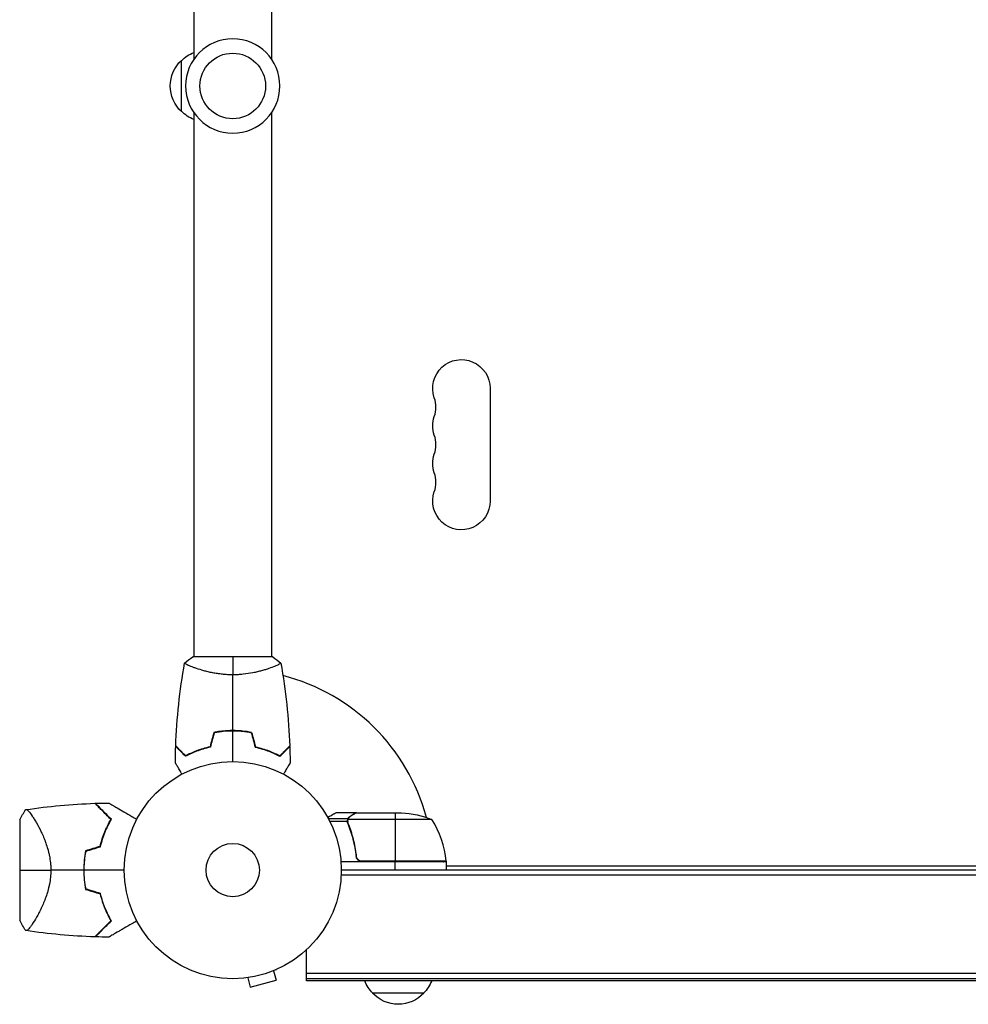
# Model space of a CAD drawing. Units: millimetres. Extents: x -6302 to 5476, y -4653 to 3093.
# Drawn here: x -104 to 359, y -2678 to -2197 of the extents above; entities that cross this region are included whole.
import ezdxf

# ---------------------------------------------------------------- set-up
doc = ezdxf.new("R2010")
doc.units = ezdxf.units.MM
doc.header["$LTSCALE"] = 20
doc.layers.add('2d', color=230, linetype='Continuous')

msp = doc.modelspace()

# ---------------------------------------------------------------- linework, layer by layer
at = {"layer": '2d'}
for p, q in [((-19, -1951.09), (-19, -2216.67)), ((19, -1951.09), (19, -2216.67)), ((-25, -2242.13), (-25, -2217.13)), ((-19, -2242.6), (-19, -2508.18)), ((19, -2242.6), (19, -2508.18)), ((125.63, -2377.13), (125.63, -2432.13)), ((19.5, -2508.18), (-19.5, -2508.18)), ((-19, -2513.37), (-19, -2513.37)), ((19, -2513.37), (19, -2513.37)), ((2, -2544.18), (2, -2544.38)), ((60.3, -2584.18), (50.5, -2584.18)), ((60.3, -2584.18), (60.3, -2584.29)), ((60.5, -2584.18), (82.41, -2584.18)), ((79.25, -2584.18), (79.25, -2607.98)), ((-104.01, -2587.68), (-104.01, -2636.68)), ((-96.46, -2588.03), (-96.46, -2588.03)), ((56.26, -2587.15), (46.72, -2587.15)), ((55.99, -2588.47), (47.4, -2588.47)), ((55.99, -2588.4), (55.99, -2588.4)), ((56.26, -2587.15), (56.26, -2587.8)), ((56.26, -2588.99), (56.26, -2589.66)), ((97.25, -2587.43), (56.36, -2587.43)), ((57.49, -2585.8), (57.49, -2585.93)), ((57.49, -2592.38), (57.49, -2593.01)), ((104.25, -2608.18), (52.85, -2608.18)), ((60.3, -2604.38), (60.3, -2605.88)), ((104.23, -2607.81), (62.39, -2607.81)), ((63.39, -2607.98), (104.25, -2607.98)), ((79.25, -2612.18), (79.25, -2608.18)), ((104.25, -2608.18), (104.25, -2612.18)), ((712.09, -2612.18), (53, -2612.18)), ((104.25, -2610.18), (383.41, -2610.18)), ((712.15, -2614.67), (52.94, -2614.67)), ((-96.46, -2636.33), (-96.45, -2636.33)), ((36, -2666.18), (36, -2651.08)), ((36, -2661.18), (36, -2651.08)), ((21.24, -2660.74), (21.29, -2660.72)), ((21.29, -2660.72), (21.29, -2660.72)), ((36, -2661.18), (36, -2661.18)), ((5.83, -2664.86), (5.88, -2664.85)), ((5.83, -2664.86), (5.83, -2664.86)), ((7.34, -2664.67), (8.58, -2669.31)), ((8.58, -2669.31), (21.13, -2665.94)), ((19.89, -2661.3), (21.13, -2665.94)), ((729.09, -2662.69), (36, -2662.69)), ((729.09, -2665.18), (36, -2665.18)), ((729.09, -2666.18), (36, -2666.18)), ((93.3, -2672.18), (68.3, -2672.18))]:
    msp.add_line(p, q, dxfattribs=at)
at = {"layer": '2d', "extrusion": (0, 0, -1)}
msp.add_circle((0, -2229.63), 23, dxfattribs=at)
at = {"layer": '2d'}
for centre, radius in [((0, -2229.63), 16), ((0, -2612.18), 53), ((0, -2612.18), 13)]:
    msp.add_circle(centre, radius, dxfattribs=at)
at = {"layer": '2d', "extrusion": (0, 0, -1)}
for centre, radius, start, end in [((12.81, -2229.13), 17, 44.1865, 68.6457), ((13.48, -2229.63), 17, 312.6679, 47.3321), ((12.81, -2230.14), 17, 291.3543, 315.8135), ((-111.63, -2377.13), 14, 340.8901, 180), ((-111.63, -2395.47), 14, 340.8901, 19.1099), ((-111.63, -2413.8), 14, 340.8901, 19.1099), ((-111.63, -2432.13), 14, 180, 19.1099), ((-79.25, -2634.08), 50, 93.6243, 111.1002), ((-97.09, -2613.68), 8, 134.5613, 136.5675), ((-101.25, -2608.15), 3, 173.5272, 176.8088), ((-97.09, -2613.68), 8, 153.4984, 154.0555), ((-80.3, -2659.99), 17, 314.1865, 338.6457), ((-81.3, -2659.99), 17, 201.3543, 225.8135), ((-80.8, -2660.66), 17, 222.6679, 317.3321)]:
    msp.add_arc(centre, radius, start, end, dxfattribs=at)
at = {"layer": '2d'}
for centre, radius, start, end in [((85.18, -2386.3), 14, 340.8901, 19.1099), ((85.18, -2404.63), 14, 340.8901, 19.1099), ((85.18, -2422.97), 14, 340.8901, 19.1099), ((0, -2612.18), 98, 15.2001, 75.5124), ((54.55, -2613.44), 50, 6.4728, 31.3497), ((-16.66, -2612.18), 49.45, 166.4916, 166.7596), ((0, -2612.18), 98, 2.3393, 2.4563), ((-16.66, -2612.18), 49.45, 193.2404, 193.5084)]:
    msp.add_arc(centre, radius, start, end, dxfattribs=at)
for points in [[(-27.82, -2551.61), (-27.31, -2538.09), (-25.87, -2524.57), (-23.51, -2511.24)], [(-23.5, -2511.18), (-22.29, -2510.15), (-20.92, -2509.11), (-19.5, -2508.18)], [(0, -2508.18), (0, -2510.71), (0, -2513.65), (0, -2516.91)], [(19.5, -2508.18), (20.92, -2509.11), (22.29, -2510.15), (23.5, -2511.18)], [(23.51, -2511.24), (25.87, -2524.57), (27.31, -2538.09), (27.82, -2551.61)], [(0, -2544.14), (0, -2534.99), (0, -2525.91), (0, -2516.91)], [(-9.21, -2545.01), (-9.84, -2547.34), (-10.46, -2549.68), (-11.09, -2552.01)], [(-9.05, -2545.18), (-9.68, -2547.51), (-10.3, -2549.84), (-10.93, -2552.18)], [(0, -2559.18), (0, -2554.22), (0, -2549.27), (0, -2544.34)], [(9.05, -2545.18), (9.68, -2547.51), (10.3, -2549.84), (10.93, -2552.18)], [(9.21, -2545.01), (9.84, -2547.34), (10.46, -2549.68), (11.09, -2552.01)], [(-28.02, -2559.79), (-27.99, -2557.16), (-27.93, -2554.52), (-27.83, -2551.88)], [(-27.82, -2551.61), (-27.82, -2551.61), (-27.82, -2551.61), (-27.82, -2551.61)], [(27.83, -2551.88), (27.93, -2554.52), (27.99, -2557.16), (28.02, -2559.79)], [(-67.05, -2579.6), (-64.89, -2579.52), (-62.72, -2579.48), (-60.56, -2579.45)], [(-104.01, -2587.68), (-103.13, -2585.93), (-102.13, -2584.27), (-101.01, -2582.68)], [(-101, -2582.68), (-89.85, -2581.02), (-78.59, -2579.99), (-67.32, -2579.6)], [(-62.58, -2584.35), (-62.49, -2584.34), (-62.4, -2584.34), (-62.31, -2584.33)], [(60.3, -2584.29), (60.38, -2584.25), (60.44, -2584.21), (60.5, -2584.18)], [(56.01, -2588.04), (56, -2588.15), (55.99, -2588.27), (55.99, -2588.4)], [(55.99, -2588.47), (55.99, -2588.45), (55.99, -2588.42), (55.99, -2588.4)], [(56.2, -2589.52), (56.07, -2589.18), (56, -2588.83), (55.99, -2588.47)], [(56.2, -2588.37), (56.2, -2588.37), (56.2, -2588.38), (56.2, -2588.39)], [(56.42, -2589.51), (56.27, -2589.14), (56.2, -2588.77), (56.2, -2588.39)], [(56.2, -2588.39), (56.2, -2588.39), (56.2, -2588.39), (56.2, -2588.39)], [(56.36, -2587.43), (56.4, -2587.3), (56.46, -2587.17), (56.52, -2587.05)], [(-64.74, -2600.63), (-67.1, -2601.34), (-69.46, -2602.05), (-71.81, -2602.76)], [(-71.63, -2602.91), (-69.29, -2602.21), (-66.93, -2601.5), (-64.58, -2600.79)], [(62.39, -2607.81), (62.72, -2607.92), (63.05, -2607.98), (63.39, -2607.98)], [(-104.01, -2612.18), (-100.23, -2612.18), (-94.99, -2612.18), (-88.81, -2612.18)], [(-72.71, -2612.18), (-78.11, -2612.18), (-83.48, -2612.18), (-88.81, -2612.18)], [(-53, -2612.18), (-59.55, -2612.18), (-66.05, -2612.18), (-72.51, -2612.18)], [(-71.81, -2621.6), (-69.46, -2622.31), (-67.1, -2623.02), (-64.74, -2623.73)], [(-64.58, -2623.57), (-66.93, -2622.86), (-69.29, -2622.15), (-71.63, -2621.44)], [(-101.01, -2641.68), (-102.13, -2640.09), (-103.13, -2638.43), (-104.01, -2636.68)], [(-67.32, -2644.75), (-78.59, -2644.37), (-89.85, -2643.34), (-101, -2641.68)], [(-62.31, -2640.02), (-62.4, -2640.02), (-62.49, -2640.02), (-62.58, -2640.01)], [(-60.56, -2644.91), (-62.72, -2644.88), (-64.89, -2644.83), (-67.05, -2644.76)]]:
    msp.add_open_spline(points, degree=3, dxfattribs=at)
for points, knots in [([(0, -2516.91), (-0.86, -2516.91), (-1.72, -2516.89), (-3.41, -2516.8), (-4.25, -2516.73), (-5.49, -2516.6), (-5.9, -2516.55), (-6.71, -2516.45), (-7.12, -2516.39), (-8.32, -2516.21), (-9.1, -2516.08), (-10.6, -2515.78), (-11.33, -2515.62), (-12.75, -2515.29), (-13.44, -2515.11), (-15.4, -2514.58), (-16.59, -2514.2), (-18.2, -2513.66), (-18.71, -2513.47), (-19.66, -2513.12), (-20.09, -2512.95), (-21.28, -2512.47), (-21.93, -2512.18), (-22.68, -2511.82), (-22.88, -2511.71), (-23.21, -2511.52), (-23.33, -2511.44), (-23.44, -2511.35), (-23.47, -2511.32), (-23.51, -2511.27), (-23.51, -2511.25), (-23.5, -2511.2), (-23.5, -2511.18), (-23.5, -2511.18), (-23.5, -2511.18), (-23.5, -2511.18)], [0.16356818, 0.16356818, 0.16356818, 0.16356818, 0.1661247, 0.1661247, 0.16868122, 0.16868122, 0.16995948, 0.16995948, 0.17123774, 0.17123774, 0.17379425, 0.17379425, 0.17635077, 0.17635077, 0.17890729, 0.17890729, 0.18402032, 0.18402032, 0.18657684, 0.18657684, 0.18913336, 0.18913336, 0.19424639, 0.19424639, 0.19680291, 0.19680291, 0.19935943, 0.19935943, 0.20063769, 0.20063769, 0.20191595, 0.20191595, 0.20447247, 0.20447247, 0.20490292, 0.20490292, 0.20490292, 0.20490292]), ([(-21.84, -2512.22), (-22.06, -2512.12), (-22.25, -2512.03), (-22.68, -2511.82), (-22.88, -2511.71), (-23.21, -2511.52), (-23.33, -2511.44), (-23.44, -2511.35), (-23.47, -2511.32), (-23.5, -2511.28), (-23.5, -2511.27), (-23.51, -2511.26)], [0.192430218, 0.192430218, 0.192430218, 0.192430218, 0.194246395, 0.194246395, 0.196802912, 0.196802912, 0.19935943, 0.19935943, 0.200637689, 0.200637689, 0.201316792, 0.201316792, 0.201316792, 0.201316792]), ([(-23.5, -2511.18), (-23.5, -2511.18), (-23.5, -2511.18), (-23.5, -2511.18), (-23.5, -2511.18), (-23.5, -2511.18)], [0.203820339, 0.203820339, 0.203820339, 0.203820339, 0.204472465, 0.204472465, 0.204902917, 0.204902917, 0.204902917, 0.204902917]), ([(23.5, -2511.18), (23.5, -2511.18), (23.5, -2511.18), (23.5, -2511.18), (23.5, -2511.2), (23.51, -2511.25), (23.51, -2511.27), (23.47, -2511.32), (23.44, -2511.35), (23.24, -2511.52), (22.91, -2511.71), (22.17, -2512.07), (21.88, -2512.2), (21.22, -2512.49), (20.86, -2512.64), (19.66, -2513.13), (18.72, -2513.48), (17.37, -2513.94), (17.1, -2514.03), (16.53, -2514.22), (16.24, -2514.31), (15.34, -2514.58), (14.72, -2514.76), (13.42, -2515.12), (12.75, -2515.29), (11.69, -2515.54), (11.33, -2515.62), (10.6, -2515.78), (10.22, -2515.86), (8.34, -2516.23), (6.76, -2516.47), (4.28, -2516.73), (3.43, -2516.8), (1.72, -2516.89), (0.86, -2516.91), (0, -2516.91)], [0.12220864, 0.12220864, 0.12220864, 0.12220864, 0.12268837, 0.12268837, 0.12524335, 0.12524335, 0.12652085, 0.12652085, 0.12779834, 0.12779834, 0.13290832, 0.13290832, 0.13546331, 0.13546331, 0.1380183, 0.1380183, 0.14312827, 0.14312827, 0.14440577, 0.14440577, 0.14568326, 0.14568326, 0.14823825, 0.14823825, 0.15079324, 0.15079324, 0.15207073, 0.15207073, 0.15334823, 0.15334823, 0.15845821, 0.15845821, 0.16101319, 0.16101319, 0.16356818, 0.16356818, 0.16356818, 0.16356818]), ([(0, -2544.14), (-1.58, -2544.14), (-3.13, -2544.22), (-5.44, -2544.43), (-6.21, -2544.53), (-7.73, -2544.74), (-8.48, -2544.87), (-9.21, -2545.01)], [0.009405818, 0.009405818, 0.009405818, 0.009405818, 0.01410835, 0.01410835, 0.016459616, 0.016459616, 0.018810883, 0.018810883, 0.018810883, 0.018810883]), ([(0, -2544.34), (-1.55, -2544.34), (-3.08, -2544.41), (-5.35, -2544.63), (-6.1, -2544.71), (-7.59, -2544.92), (-8.33, -2545.04), (-9.05, -2545.18)], [0.009233803, 0.009233803, 0.009233803, 0.009233803, 0.013850802, 0.013850802, 0.016159301, 0.016159301, 0.0184678, 0.0184678, 0.0184678, 0.0184678]), ([(9.21, -2545.01), (7.74, -2544.73), (6.24, -2544.51), (3.93, -2544.29), (3.16, -2544.23), (1.59, -2544.16), (0.79, -2544.14), (0, -2544.14)], [0, 0, 0, 0, 0.004702909, 0.004702909, 0.007054363, 0.007054363, 0.009405818, 0.009405818, 0.009405818, 0.009405818]), ([(9.05, -2545.18), (7.6, -2544.91), (6.13, -2544.7), (3.86, -2544.49), (3.1, -2544.43), (1.56, -2544.36), (0.77, -2544.34), (0, -2544.34)], [0, 0, 0, 0, 0.004616902, 0.004616902, 0.006925353, 0.006925353, 0.009233803, 0.009233803, 0.009233803, 0.009233803]), ([(-23.04, -2556.67), (-23.59, -2556.12), (-24.1, -2555.61), (-25.05, -2554.67), (-25.48, -2554.24), (-26.06, -2553.66), (-26.24, -2553.48), (-26.58, -2553.14), (-26.73, -2552.98), (-27.15, -2552.56), (-27.37, -2552.34), (-27.6, -2552.11), (-27.66, -2552.05), (-27.73, -2551.99), (-27.74, -2551.97), (-27.77, -2551.95), (-27.77, -2551.94), (-27.8, -2551.92), (-27.81, -2551.91), (-27.82, -2551.89), (-27.83, -2551.89), (-27.83, -2551.88), (-27.83, -2551.88), (-27.83, -2551.88)], [0, 0, 0, 0, 0.0035063, 0.0035063, 0.0070126, 0.0070126, 0.00876575, 0.00876575, 0.0105189, 0.0105189, 0.0140252, 0.0140252, 0.01577835, 0.01577835, 0.01665493, 0.01665493, 0.0175315, 0.0175315, 0.02103781, 0.02103781, 0.02454411, 0.02454411, 0.0274484, 0.0274484, 0.0274484, 0.0274484]), ([(-23, -2556.43), (-23.55, -2555.88), (-24.07, -2555.36), (-25.01, -2554.42), (-25.45, -2553.98), (-26.03, -2553.4), (-26.21, -2553.22), (-26.55, -2552.88), (-26.71, -2552.72), (-27.13, -2552.3), (-27.35, -2552.08), (-27.59, -2551.84), (-27.65, -2551.78), (-27.73, -2551.7), (-27.76, -2551.67), (-27.78, -2551.65), (-27.8, -2551.63), (-27.81, -2551.62), (-27.82, -2551.62), (-27.82, -2551.61), (-27.82, -2551.61), (-27.82, -2551.61)], [0, 0, 0, 0, 0.00350666, 0.00350666, 0.00701332, 0.00701332, 0.00876665, 0.00876665, 0.01051997, 0.01051997, 0.01402663, 0.01402663, 0.01577996, 0.01577996, 0.01753329, 0.01753329, 0.02103995, 0.02103995, 0.02454661, 0.02454661, 0.02744921, 0.02744921, 0.02744921, 0.02744921]), ([(-10.93, -2552.18), (-12.17, -2552.46), (-13.34, -2552.78), (-15.59, -2553.47), (-16.65, -2553.84), (-18.17, -2554.42), (-18.66, -2554.62), (-19.62, -2555.03), (-20.09, -2555.23), (-21.44, -2555.85), (-22.28, -2556.27), (-23.04, -2556.67)], [0, 0, 0, 0, 0.00404294, 0.00404294, 0.00808588, 0.00808588, 0.01010735, 0.01010735, 0.01212882, 0.01212882, 0.01617176, 0.01617176, 0.01617176, 0.01617176]), ([(-10.93, -2552.18), (-12.17, -2552.46), (-13.34, -2552.78), (-15.59, -2553.47), (-16.65, -2553.84), (-18.17, -2554.42), (-18.66, -2554.62), (-19.62, -2555.03), (-20.09, -2555.23), (-21.44, -2555.85), (-22.28, -2556.27), (-23.04, -2556.67)], [0, 0, 0, 0, 0.00404294, 0.00404294, 0.00808588, 0.00808588, 0.01010735, 0.01010735, 0.01212882, 0.01212882, 0.01617176, 0.01617176, 0.01617176, 0.01617176]), ([(-11.09, -2552.01), (-12.31, -2552.29), (-13.46, -2552.6), (-15.66, -2553.28), (-16.71, -2553.65), (-18.7, -2554.41), (-19.65, -2554.81), (-21.43, -2555.62), (-22.25, -2556.03), (-23, -2556.43)], [0, 0, 0, 0, 0.00398181, 0.00398181, 0.00796362, 0.00796362, 0.01194542, 0.01194542, 0.01592723, 0.01592723, 0.01592723, 0.01592723]), ([(10.93, -2552.18), (12.17, -2552.46), (13.34, -2552.78), (15.59, -2553.47), (16.65, -2553.84), (18.17, -2554.42), (18.66, -2554.62), (19.62, -2555.03), (20.09, -2555.23), (21.44, -2555.85), (22.28, -2556.27), (23.04, -2556.67)], [0, 0, 0, 0, 0.00404294, 0.00404294, 0.00808588, 0.00808588, 0.01010735, 0.01010735, 0.01212882, 0.01212882, 0.01617176, 0.01617176, 0.01617176, 0.01617176]), ([(11.09, -2552.01), (12.31, -2552.29), (13.46, -2552.6), (15.66, -2553.28), (16.71, -2553.65), (18.7, -2554.41), (19.65, -2554.81), (21.43, -2555.62), (22.25, -2556.03), (23, -2556.43)], [0, 0, 0, 0, 0.00398181, 0.00398181, 0.00796362, 0.00796362, 0.01194542, 0.01194542, 0.01592723, 0.01592723, 0.01592723, 0.01592723]), ([(23, -2556.43), (23.55, -2555.88), (24.07, -2555.36), (25.01, -2554.42), (25.45, -2553.98), (26.03, -2553.4), (26.21, -2553.22), (26.55, -2552.88), (26.71, -2552.72), (27.13, -2552.3), (27.35, -2552.08), (27.59, -2551.84), (27.65, -2551.78), (27.73, -2551.7), (27.76, -2551.67), (27.78, -2551.65), (27.8, -2551.63), (27.81, -2551.62), (27.82, -2551.62), (27.82, -2551.61), (27.82, -2551.61), (27.82, -2551.61)], [0, 0, 0, 0, 0.00350666, 0.00350666, 0.00701332, 0.00701332, 0.00876665, 0.00876665, 0.01051997, 0.01051997, 0.01402663, 0.01402663, 0.01577996, 0.01577996, 0.01753329, 0.01753329, 0.02103995, 0.02103995, 0.02454661, 0.02454661, 0.02744921, 0.02744921, 0.02744921, 0.02744921]), ([(23.04, -2556.67), (23.59, -2556.12), (24.1, -2555.61), (25.05, -2554.67), (25.48, -2554.24), (26.06, -2553.66), (26.24, -2553.48), (26.58, -2553.14), (26.73, -2552.98), (27.15, -2552.56), (27.37, -2552.34), (27.6, -2552.11), (27.66, -2552.05), (27.73, -2551.99), (27.74, -2551.97), (27.77, -2551.95), (27.77, -2551.94), (27.8, -2551.92), (27.81, -2551.91), (27.82, -2551.89), (27.83, -2551.89), (27.83, -2551.88), (27.83, -2551.88), (27.83, -2551.88)], [0, 0, 0, 0, 0.0035063, 0.0035063, 0.0070126, 0.0070126, 0.00876575, 0.00876575, 0.0105189, 0.0105189, 0.0140252, 0.0140252, 0.01577835, 0.01577835, 0.01665493, 0.01665493, 0.0175315, 0.0175315, 0.02103781, 0.02103781, 0.02454411, 0.02454411, 0.0274484, 0.0274484, 0.0274484, 0.0274484]), ([(-24.81, -2565.35), (-24.91, -2565.17), (-25.01, -2565), (-25.53, -2564.1), (-25.93, -2563.42), (-26.46, -2562.49), (-26.63, -2562.19), (-26.95, -2561.64), (-27.1, -2561.39), (-27.36, -2560.93), (-27.48, -2560.73), (-27.68, -2560.38), (-27.76, -2560.24), (-27.89, -2560.01), (-27.94, -2559.93), (-27.98, -2559.86), (-27.98, -2559.85), (-27.99, -2559.84), (-27.99, -2559.84), (-28, -2559.82), (-28.01, -2559.81), (-28.01, -2559.8), (-28.02, -2559.79), (-28.02, -2559.79)], [0.00292306, 0.00292306, 0.00292306, 0.00292306, 0.00379004, 0.00379004, 0.00758008, 0.00758008, 0.0094751, 0.0094751, 0.01137012, 0.01137012, 0.01326514, 0.01326514, 0.01516016, 0.01516016, 0.01705518, 0.01705518, 0.01800269, 0.01800269, 0.0189502, 0.0189502, 0.02274024, 0.02274024, 0.02935902, 0.02935902, 0.02935902, 0.02935902]), ([(28.02, -2559.79), (28.02, -2559.79), (28.01, -2559.8), (28.01, -2559.82), (28, -2559.82), (27.99, -2559.84), (27.99, -2559.84), (27.98, -2559.86), (27.97, -2559.87), (27.93, -2559.95), (27.88, -2560.03), (27.68, -2560.38), (27.47, -2560.74), (27.08, -2561.43), (26.93, -2561.68), (26.61, -2562.22), (26.45, -2562.52), (25.91, -2563.44), (25.52, -2564.11), (25.01, -2565.01), (24.91, -2565.18), (24.81, -2565.35)], [0.03093242, 0.03093242, 0.03093242, 0.03093242, 0.03756195, 0.03756195, 0.04131815, 0.04131815, 0.04225719, 0.04225719, 0.04319624, 0.04319624, 0.04507434, 0.04507434, 0.04883054, 0.04883054, 0.05070863, 0.05070863, 0.05258673, 0.05258673, 0.05634293, 0.05634293, 0.05718798, 0.05718798, 0.05718798, 0.05718798]), ([(-60.56, -2579.45), (-60.56, -2579.45), (-60.55, -2579.45), (-60.53, -2579.47), (-60.51, -2579.48), (-60.47, -2579.5), (-60.45, -2579.51), (-60.42, -2579.53), (-60.41, -2579.54), (-60.39, -2579.55), (-60.39, -2579.55), (-60.36, -2579.56), (-60.34, -2579.57), (-60.23, -2579.64), (-60.07, -2579.73), (-59.61, -2580), (-59.32, -2580.17), (-58.64, -2580.56), (-58.25, -2580.78), (-57.39, -2581.28), (-56.91, -2581.55), (-55.41, -2582.42), (-54.29, -2583.07), (-51.89, -2584.46), (-50.6, -2585.2), (-48.46, -2586.44), (-47.66, -2586.9), (-46.84, -2587.37)], [0.04930785, 0.04930785, 0.04930785, 0.04930785, 0.05422987, 0.05422987, 0.06025541, 0.06025541, 0.06326818, 0.06326818, 0.06477456, 0.06477456, 0.06552775, 0.06552775, 0.06628095, 0.06628095, 0.06929372, 0.06929372, 0.07230649, 0.07230649, 0.07531926, 0.07531926, 0.07833203, 0.07833203, 0.08435757, 0.08435757, 0.09038311, 0.09038311, 0.09386641, 0.09386641, 0.09386641, 0.09386641]), ([(-101.01, -2582.68), (-101.01, -2582.68), (-101.01, -2582.68), (-101.01, -2582.68), (-100.97, -2582.67), (-100.88, -2582.66), (-100.84, -2582.65), (-100.77, -2582.64), (-100.74, -2582.64), (-100.69, -2582.64), (-100.66, -2582.64), (-100.5, -2582.67), (-100.35, -2582.76), (-100.08, -2582.99), (-99.98, -2583.08), (-99.77, -2583.29), (-99.66, -2583.41), (-99.07, -2584.09), (-98.5, -2584.85), (-97.55, -2586.26), (-97.22, -2586.78), (-96.69, -2587.63), (-96.52, -2587.93), (-96.15, -2588.54), (-95.97, -2588.86), (-95.03, -2590.51), (-94.25, -2591.98), (-93.1, -2594.41), (-92.72, -2595.27), (-92.15, -2596.61), (-91.97, -2597.07), (-91.6, -2598.01), (-91.43, -2598.48), (-90.91, -2599.94), (-90.59, -2600.94), (-90.14, -2602.51), (-90, -2603.04), (-89.74, -2604.12), (-89.62, -2604.68), (-89.29, -2606.35), (-89.11, -2607.49), (-88.93, -2609.23), (-88.89, -2609.81), (-88.84, -2610.69), (-88.83, -2610.99), (-88.81, -2611.58), (-88.81, -2611.88), (-88.81, -2612.18)], [0.16840129, 0.16840129, 0.16840129, 0.16840129, 0.16868251, 0.16868251, 0.17219218, 0.17219218, 0.17394701, 0.17394701, 0.17482443, 0.17482443, 0.17570184, 0.17570184, 0.17921151, 0.17921151, 0.18096635, 0.18096635, 0.18272118, 0.18272118, 0.18974052, 0.18974052, 0.19325019, 0.19325019, 0.19500502, 0.19500502, 0.19675986, 0.19675986, 0.2037792, 0.2037792, 0.20728887, 0.20728887, 0.2090437, 0.2090437, 0.21079853, 0.21079853, 0.2143082, 0.2143082, 0.21606304, 0.21606304, 0.21781787, 0.21781787, 0.22132754, 0.22132754, 0.22308238, 0.22308238, 0.22395979, 0.22395979, 0.22483721, 0.22483721, 0.22483721, 0.22483721]), ([(-59.48, -2587.45), (-60.33, -2586.6), (-61.12, -2585.8), (-62.6, -2584.32), (-63.29, -2583.64), (-64.22, -2582.71), (-64.51, -2582.41), (-65.07, -2581.86), (-65.33, -2581.6), (-66.04, -2580.89), (-66.43, -2580.5), (-66.85, -2580.08), (-66.96, -2579.97), (-67.13, -2579.8), (-67.18, -2579.75), (-67.21, -2579.72), (-67.21, -2579.72), (-67.22, -2579.71), (-67.22, -2579.71), (-67.23, -2579.69), (-67.24, -2579.69), (-67.26, -2579.67), (-67.27, -2579.66), (-67.29, -2579.63), (-67.31, -2579.62), (-67.32, -2579.61), (-67.32, -2579.6), (-67.32, -2579.6)], [0, 0, 0, 0, 0.00498507, 0.00498507, 0.00997014, 0.00997014, 0.01246267, 0.01246267, 0.01495521, 0.01495521, 0.01994028, 0.01994028, 0.02243281, 0.02243281, 0.02492534, 0.02492534, 0.02554848, 0.02554848, 0.02617161, 0.02617161, 0.02741788, 0.02741788, 0.02991041, 0.02991041, 0.03489548, 0.03489548, 0.03928387, 0.03928387, 0.03928387, 0.03928387]), ([(-59.23, -2587.41), (-60.04, -2586.6), (-60.8, -2585.84), (-62.23, -2584.42), (-62.89, -2583.76), (-63.79, -2582.85), (-64.08, -2582.56), (-64.62, -2582.02), (-64.88, -2581.77), (-65.59, -2581.05), (-65.99, -2580.66), (-66.44, -2580.21), (-66.57, -2580.08), (-66.77, -2579.88), (-66.84, -2579.8), (-66.91, -2579.73), (-66.93, -2579.72), (-66.94, -2579.7), (-66.95, -2579.7), (-66.97, -2579.68), (-66.98, -2579.67), (-67.01, -2579.64), (-67.02, -2579.62), (-67.04, -2579.6), (-67.05, -2579.6), (-67.05, -2579.6), (-67.05, -2579.6), (-67.05, -2579.6)], [0, 0, 0, 0, 0.00477017, 0.00477017, 0.00954034, 0.00954034, 0.01192543, 0.01192543, 0.01431051, 0.01431051, 0.01908068, 0.01908068, 0.02146577, 0.02146577, 0.02385086, 0.02385086, 0.0250434, 0.0250434, 0.02623594, 0.02623594, 0.02862103, 0.02862103, 0.0333912, 0.0333912, 0.03816137, 0.03816137, 0.03927414, 0.03927414, 0.03927414, 0.03927414]), ([(50.5, -2584.18), (50.5, -2584.18), (50.39, -2584.24), (50.07, -2584.43), (49.93, -2584.51), (49.69, -2584.65), (49.56, -2584.72), (49.41, -2584.81), (49.31, -2584.87), (49.25, -2584.9), (48.53, -2585.32), (47.59, -2585.86), (46.39, -2586.55)], [0.5, 0.5, 0.5, 0.5, 0.625, 0.625, 0.6875, 0.6875, 0.71875, 0.734375, 0.734375, 0.75, 0.75, 0.9464969, 0.9464969, 0.9464969, 0.9464969]), ([(60.5, -2584.18), (60.31, -2584.29), (59.96, -2584.49), (59.02, -2585.03), (58.42, -2585.38), (57.7, -2585.79)], [0, 0, 0, 0, 0.00517024, 0.00517024, 0.01034048, 0.01034048, 0.01034048, 0.01034048]), ([(-64.74, -2600.63), (-64.43, -2599.34), (-64.08, -2598.1), (-63.31, -2595.71), (-62.88, -2594.57), (-62.21, -2592.91), (-61.98, -2592.37), (-61.5, -2591.32), (-61.25, -2590.8), (-60.51, -2589.29), (-60, -2588.34), (-59.48, -2587.45)], [0, 0, 0, 0, 0.00414637, 0.00414637, 0.00829274, 0.00829274, 0.01036592, 0.01036592, 0.0124391, 0.0124391, 0.01658547, 0.01658547, 0.01658547, 0.01658547]), ([(-64.58, -2600.79), (-64.26, -2599.48), (-63.91, -2598.22), (-63.12, -2595.8), (-62.69, -2594.63), (-62.01, -2592.95), (-61.77, -2592.41), (-61.29, -2591.33), (-61.04, -2590.81), (-60.28, -2589.28), (-59.76, -2588.32), (-59.23, -2587.41)], [0, 0, 0, 0, 0.00420297, 0.00420297, 0.00840595, 0.00840595, 0.01050744, 0.01050744, 0.01260892, 0.01260892, 0.0168119, 0.0168119, 0.0168119, 0.0168119]), ([(56.01, -2588.04), (56.03, -2587.84), (56.08, -2587.66), (56.17, -2587.36), (56.22, -2587.24), (56.26, -2587.15)], [0.000526185, 0.000526185, 0.000526185, 0.000526185, 0.001315456, 0.001315456, 0.002104727, 0.002104727, 0.002104727, 0.002104727]), ([(56.2, -2588.37), (56.2, -2588.21), (56.22, -2588.05), (56.27, -2587.74), (56.31, -2587.58), (56.36, -2587.43)], [0.001328787, 0.001328787, 0.001328787, 0.001328787, 0.001872455, 0.001872455, 0.002416124, 0.002416124, 0.002416124, 0.002416124]), ([(56.26, -2587.15), (56.32, -2587.01), (56.39, -2586.89), (56.51, -2586.7), (56.57, -2586.61), (56.65, -2586.51), (56.7, -2586.46), (56.72, -2586.44), (56.72, -2586.43), (56.73, -2586.42), (56.73, -2586.42), (56.96, -2586.16), (57.21, -2585.96), (57.49, -2585.8)], [0, 0, 0, 0, 0.25, 0.25, 0.375, 0.4375, 0.46875, 0.484375, 0.492188, 0.492188, 0.5, 0.5, 1, 1, 1, 1]), ([(57.7, -2585.79), (57.55, -2585.88), (57.42, -2585.97), (57.19, -2586.16), (57.08, -2586.26), (56.79, -2586.58), (56.64, -2586.81), (56.52, -2587.05)], [0, 0, 0, 0, 0.001089402, 0.001089402, 0.002178803, 0.002178803, 0.004357607, 0.004357607, 0.004357607, 0.004357607]), ([(56.2, -2589.52), (57.18, -2591.95), (58.03, -2594.49), (59.05, -2598.49), (59.35, -2599.85), (59.73, -2601.94), (59.85, -2602.65), (60.06, -2604.07), (60.15, -2604.79), (60.23, -2605.51)], [0, 0, 0, 0, 0.00869705, 0.00869705, 0.01304558, 0.01304558, 0.01521984, 0.01521984, 0.01739411, 0.01739411, 0.01739411, 0.01739411]), ([(60.41, -2605.32), (60.09, -2602.45), (59.57, -2599.71), (58.22, -2594.45), (57.39, -2591.93), (56.42, -2589.51)], [0, 0, 0, 0, 0.00859307, 0.00859307, 0.01718614, 0.01718614, 0.01718614, 0.01718614]), ([(-71.81, -2602.76), (-72.1, -2604.28), (-72.33, -2605.83), (-72.63, -2608.97), (-72.71, -2610.56), (-72.71, -2612.18)], [0, 0, 0, 0, 0.004778412, 0.004778412, 0.009556824, 0.009556824, 0.009556824, 0.009556824]), ([(-72.51, -2612.18), (-72.51, -2611.39), (-72.49, -2610.6), (-72.42, -2609.03), (-72.36, -2608.25), (-72.14, -2605.94), (-71.92, -2604.42), (-71.63, -2602.91)], [0.009393696, 0.009393696, 0.009393696, 0.009393696, 0.011738601, 0.011738601, 0.014083505, 0.014083505, 0.018773315, 0.018773315, 0.018773315, 0.018773315]), ([(63.21, -2608.18), (63.03, -2608.18), (62.85, -2608.16), (62.49, -2608.1), (62.31, -2608.05), (61.97, -2607.91), (61.8, -2607.83), (61.49, -2607.64), (61.34, -2607.53), (61.07, -2607.29), (60.95, -2607.15), (60.73, -2606.87), (60.63, -2606.71), (60.46, -2606.39), (60.39, -2606.22), (60.29, -2605.87), (60.25, -2605.69), (60.23, -2605.51)], [0, 0, 0, 0, 0.000547172, 0.000547172, 0.001094344, 0.001094344, 0.001641516, 0.001641516, 0.002188688, 0.002188688, 0.00273586, 0.00273586, 0.003283032, 0.003283032, 0.003830204, 0.003830204, 0.004377377, 0.004377377, 0.004377377, 0.004377377]), ([(62.39, -2607.81), (62.13, -2607.71), (61.88, -2607.58), (61.54, -2607.34), (61.43, -2607.25), (61.22, -2607.06), (61.13, -2606.95), (60.87, -2606.63), (60.73, -2606.38), (60.51, -2605.87), (60.44, -2605.6), (60.41, -2605.32)], [0.001013661, 0.001013661, 0.001013661, 0.001013661, 0.001852653, 0.001852653, 0.002272148, 0.002272148, 0.002691644, 0.002691644, 0.003530636, 0.003530636, 0.004369628, 0.004369628, 0.004369628, 0.004369628]), ([(-88.81, -2612.18), (-88.81, -2613.37), (-88.87, -2614.55), (-89.11, -2616.85), (-89.28, -2617.99), (-89.61, -2619.66), (-89.74, -2620.21), (-90, -2621.3), (-90.14, -2621.83), (-90.58, -2623.39), (-90.9, -2624.4), (-91.59, -2626.34), (-91.96, -2627.28), (-92.7, -2629.06), (-93.08, -2629.91), (-93.85, -2631.53), (-94.24, -2632.3), (-95, -2633.77), (-95.38, -2634.47), (-96.51, -2636.45), (-97.21, -2637.59), (-98.17, -2639.01), (-98.47, -2639.44), (-99.03, -2640.2), (-99.3, -2640.53), (-100, -2641.34), (-100.36, -2641.65), (-100.65, -2641.72), (-100.68, -2641.72), (-100.73, -2641.72), (-100.76, -2641.72), (-100.83, -2641.71), (-100.87, -2641.7), (-100.97, -2641.69), (-101, -2641.68), (-101.01, -2641.68), (-101.01, -2641.68), (-101.01, -2641.68)], [0, 0, 0, 0, 0.00351649, 0.00351649, 0.00703299, 0.00703299, 0.00879123, 0.00879123, 0.01054948, 0.01054948, 0.01406598, 0.01406598, 0.01758247, 0.01758247, 0.02109896, 0.02109896, 0.02461546, 0.02461546, 0.02813195, 0.02813195, 0.03516494, 0.03516494, 0.03868143, 0.03868143, 0.04219793, 0.04219793, 0.04923091, 0.04923091, 0.05011004, 0.05011004, 0.05098916, 0.05098916, 0.05274741, 0.05274741, 0.0562639, 0.0562639, 0.05666079, 0.05666079, 0.05666079, 0.05666079]), ([(-72.71, -2612.18), (-72.71, -2613.79), (-72.63, -2615.39), (-72.33, -2618.53), (-72.1, -2620.07), (-71.81, -2621.6)], [0.009556824, 0.009556824, 0.009556824, 0.009556824, 0.014332328, 0.014332328, 0.019107831, 0.019107831, 0.019107831, 0.019107831]), ([(-71.63, -2621.44), (-71.92, -2619.94), (-72.14, -2618.42), (-72.44, -2615.33), (-72.51, -2613.77), (-72.51, -2612.18)], [0, 0, 0, 0, 0.004696848, 0.004696848, 0.009393696, 0.009393696, 0.009393696, 0.009393696]), ([(-64.74, -2623.73), (-64.43, -2625.02), (-64.08, -2626.26), (-63.31, -2628.64), (-62.88, -2629.79), (-62.21, -2631.44), (-61.98, -2631.98), (-61.5, -2633.04), (-61.25, -2633.56), (-60.51, -2635.07), (-60, -2636.02), (-59.48, -2636.91)], [0, 0, 0, 0, 0.00414637, 0.00414637, 0.00829274, 0.00829274, 0.01036592, 0.01036592, 0.0124391, 0.0124391, 0.01658547, 0.01658547, 0.01658547, 0.01658547]), ([(-59.23, -2636.94), (-59.76, -2636.04), (-60.27, -2635.09), (-61.28, -2633.07), (-61.76, -2632.01), (-62.45, -2630.33), (-62.67, -2629.76), (-63.1, -2628.59), (-63.31, -2627.99), (-63.91, -2626.15), (-64.26, -2624.88), (-64.58, -2623.57)], [0, 0, 0, 0, 0.00420381, 0.00420381, 0.00840762, 0.00840762, 0.01050952, 0.01050952, 0.01261143, 0.01261143, 0.01681524, 0.01681524, 0.01681524, 0.01681524]), ([(-59.48, -2636.91), (-60.33, -2637.76), (-61.12, -2638.55), (-62.6, -2640.03), (-63.29, -2640.72), (-64.22, -2641.65), (-64.51, -2641.94), (-65.07, -2642.5), (-65.33, -2642.76), (-66.04, -2643.47), (-66.43, -2643.86), (-66.85, -2644.28), (-66.96, -2644.39), (-67.13, -2644.56), (-67.18, -2644.61), (-67.21, -2644.64), (-67.21, -2644.64), (-67.22, -2644.65), (-67.22, -2644.65), (-67.23, -2644.66), (-67.24, -2644.67), (-67.26, -2644.69), (-67.27, -2644.7), (-67.29, -2644.73), (-67.31, -2644.74), (-67.32, -2644.75), (-67.32, -2644.75), (-67.32, -2644.75)], [0, 0, 0, 0, 0.00498507, 0.00498507, 0.00997014, 0.00997014, 0.01246267, 0.01246267, 0.01495521, 0.01495521, 0.01994028, 0.01994028, 0.02243281, 0.02243281, 0.02492534, 0.02492534, 0.02554848, 0.02554848, 0.02617161, 0.02617161, 0.02741788, 0.02741788, 0.02991041, 0.02991041, 0.03489548, 0.03489548, 0.03928387, 0.03928387, 0.03928387, 0.03928387]), ([(-67.05, -2644.76), (-67.05, -2644.76), (-67.05, -2644.76), (-67.05, -2644.76), (-67.04, -2644.75), (-67.02, -2644.74), (-67.01, -2644.72), (-66.98, -2644.69), (-66.97, -2644.68), (-66.95, -2644.66), (-66.94, -2644.65), (-66.92, -2644.64), (-66.91, -2644.62), (-66.84, -2644.55), (-66.76, -2644.48), (-66.56, -2644.27), (-66.43, -2644.15), (-65.98, -2643.69), (-65.59, -2643.3), (-64.89, -2642.6), (-64.64, -2642.35), (-64.1, -2641.81), (-63.81, -2641.52), (-62.9, -2640.61), (-62.23, -2639.94), (-60.8, -2638.52), (-60.04, -2637.75), (-59.23, -2636.94)], [-0.01786939, -0.01786939, -0.01786939, -0.01786939, -0.01672988, -0.01672988, -0.01196282, -0.01196282, -0.00719576, -0.00719576, -0.00481223, -0.00481223, -0.00362046, -0.00362046, -0.0024287, -0.0024287, -0.00004517, -0.00004517, 0.00233836, 0.00233836, 0.00710542, 0.00710542, 0.00948895, 0.00948895, 0.01187248, 0.01187248, 0.01663954, 0.01663954, 0.02140659, 0.02140659, 0.02140659, 0.02140659]), ([(-46.84, -2636.99), (-47.66, -2637.46), (-48.46, -2637.92), (-50.59, -2639.15), (-51.87, -2639.89), (-53.68, -2640.94), (-54.26, -2641.27), (-55.38, -2641.92), (-55.92, -2642.23), (-57.44, -2643.11), (-58.32, -2643.61), (-59.34, -2644.2), (-59.63, -2644.37), (-59.97, -2644.57), (-60.07, -2644.63), (-60.23, -2644.72), (-60.29, -2644.75), (-60.35, -2644.79), (-60.37, -2644.8), (-60.39, -2644.81), (-60.39, -2644.81), (-60.41, -2644.82), (-60.42, -2644.83), (-60.46, -2644.85), (-60.47, -2644.86), (-60.52, -2644.88), (-60.53, -2644.89), (-60.55, -2644.9), (-60.56, -2644.91), (-60.56, -2644.91)], [0.00254508, 0.00254508, 0.00254508, 0.00254508, 0.00604686, 0.00604686, 0.01209372, 0.01209372, 0.01511716, 0.01511716, 0.01814059, 0.01814059, 0.02418745, 0.02418745, 0.02721088, 0.02721088, 0.0287226, 0.0287226, 0.03023431, 0.03023431, 0.03099017, 0.03099017, 0.03174603, 0.03174603, 0.03325774, 0.03325774, 0.03628117, 0.03628117, 0.04232804, 0.04232804, 0.04714176, 0.04714176, 0.04714176, 0.04714176])]:
    msp.add_open_spline(points, degree=3, knots=knots, dxfattribs=at)
msp.add_rational_spline([(60.3, -2584.18), (60.3, -2584.18), (59.35, -2584.73), (57.49, -2585.8)], [0.983775506511, 0.983775506511, 0.989183671007, 1], degree=3, dxfattribs=at)

doc.saveas('drawing.dxf')
